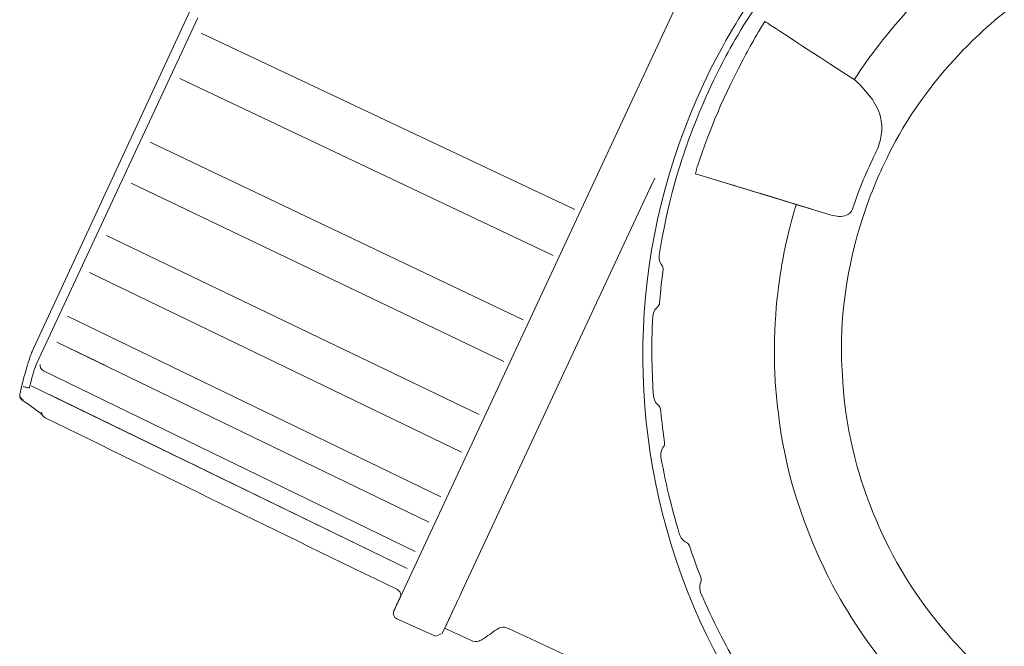
# Model space of a CAD drawing. Extents: x 216 to 4908, y 84 to 3384.
# Drawn here: x 3195 to 3277, y 755 to 808 of the extents above; entities that cross this region are included whole.
import ezdxf

# ---------------------------------------------------------------- set-up
doc = ezdxf.new("R2010")
doc.units = 0
doc.header["$LTSCALE"] = 48
doc.header["$MEASUREMENT"] = 0
doc.layers.get('0').update_dxf_attribs({"linetype": 'CONTINUOUS'})

msp = doc.modelspace()

# ---------------------------------------------------------------- linework, layer by layer
at = {"lineweight": 15}
for points in [[(3268.599045205608, 849.970129249335), (3268.599045205608, 849.970129249335), (3226.052645205607, 758.729329249335), (3226.052645205607, 758.729329249335)], [(3217.046245205607, 826.3701292493352), (3217.046245205607, 826.3701292493352), (3195.604645205607, 780.051729249335), (3195.604645205607, 780.051729249335)], [(3262.421445205607, 791.5973292493348), (3262.421445205607, 791.5973292493348), (3251.162245205607, 795.0397292493349), (3251.162245205607, 795.0397292493349)], [(3251.162245205607, 795.0397292493349), (3251.162245205607, 795.0397292493349), (3262.421445205607, 791.5973292493348), (3262.421445205607, 791.5973292493348)], [(3247.530245205607, 794.2117292493349), (3247.530245205607, 794.2117292493349), (3231.602245205607, 760.0525292493348), (3231.602245205607, 760.0525292493348)], [(3247.743045205606, 794.6685292493348), (3247.743045205606, 794.6685292493348), (3247.241445205607, 793.591729249335), (3247.241445205607, 793.591729249335)], [(3195.699045205607, 780.299729249335), (3195.557445205608, 779.9381292493348), (3195.371045205607, 779.419729249335), (3195.189445205607, 778.7653292493351)], [(3195.189445205607, 778.7653292493351), (3195.145445205608, 778.620529249335), (3195.027845205608, 778.2325292493351), (3194.983845205608, 778.0885292493349)], [(3226.475045205607, 759.634929249335), (3226.475045205607, 759.634929249335), (3226.052645205607, 758.729329249335), (3226.052645205607, 758.729329249335)], [(3226.220645205607, 759.0909292493352), (3226.220645205607, 759.0909292493352), (3226.442245205607, 759.562929249335), (3226.442245205607, 759.562929249335)], [(3225.917445205606, 758.4381292493349), (3225.917445205606, 758.4381292493349), (3225.951045205607, 758.510129249335), (3225.951045205607, 758.510129249335)], [(3229.398245205608, 756.3357292493351), (3229.398245205608, 756.3357292493351), (3226.165445205608, 757.7757292493352), (3226.165445205608, 757.7757292493352)]]:
    msp.add_open_spline(points, degree=3, dxfattribs=at)
for points, knots in [([(3277.875845205608, 730.930129249335), (3264.837445205607, 737.0109292493348), (3254.939045205607, 747.812529249335), (3250.018245205607, 761.3317292493348), (3250.018245205607, 761.3317292493348), (3245.097445205607, 774.8509292493349), (3245.736645205608, 789.4885292493349), (3251.817445205608, 802.5277292493352), (3251.817445205608, 802.5277292493352), (3253.175845205607, 805.4421292493348), (3254.844645205607, 808.2021292493349), (3255.979845205607, 809.885329249335), (3255.979845205607, 809.885329249335), (3257.115845205607, 811.5693292493352), (3259.049445205608, 814.1501292493348), (3261.243045205607, 816.5021292493348), (3261.243045205607, 816.5021292493348), (3261.877445205608, 817.1829292493348), (3262.874245205608, 818.222129249335), (3264.247045205607, 819.4797292493349), (3264.247045205607, 819.4797292493349), (3267.834245205607, 822.767729249335), (3271.249445205607, 824.939729249335), (3272.695045205607, 825.8173292493351), (3272.695045205607, 825.8173292493351), (3273.492645205607, 826.3005292493348), (3274.733445205607, 827.0309292493347), (3276.396645205608, 827.8685292493351), (3276.396645205608, 827.8685292493351), (3277.227845205607, 828.2877292493349), (3278.523045205607, 828.9181292493349), (3280.245445205608, 829.6229292493348), (3280.245445205608, 829.6229292493348), (3284.747845205608, 831.4653292493348), (3288.703845205608, 832.3213292493351), (3290.364645205607, 832.644529249335), (3290.364645205607, 832.644529249335), (3292.191845205607, 832.9997292493349), (3293.622245205608, 833.1829292493348), (3294.545445205607, 833.2877292493348), (3294.545445205607, 833.2877292493348), (3297.740645205607, 833.6525292493352), (3300.965445205607, 833.6717292493348), (3302.995845205606, 833.5829292493349), (3302.995845205606, 833.5829292493349), (3309.503845205607, 833.2989292493348), (3314.028645205608, 832.0749292493351), (3317.516645205607, 830.9245292493351), (3317.516645205607, 830.9245292493351), (3319.687045205608, 830.2085292493348), (3322.159045205608, 829.2013292493347), (3323.414245205607, 828.5869292493348), (3323.414245205607, 828.5869292493348), (3324.047045205607, 828.2765292493349), (3324.679045205608, 827.9661292493352), (3325.314245205607, 827.654929249335), (3325.314245205607, 827.654929249335), (3337.851045205607, 821.506929249335), (3347.698245205607, 809.4821292493348), (3351.955845205607, 796.1837292493351), (3351.955845205607, 796.1837292493351), (3352.523845205607, 794.4101292493351), (3352.873445205606, 793.0133292493351), (3353.086245205608, 792.1069292493348), (3353.086245205608, 792.1069292493348), (3353.514245205608, 790.2949292493349), (3353.752645205608, 788.8749292493349), (3353.893445205607, 787.954129249335), (3353.893445205607, 787.954129249335), (3354.176645205607, 786.1141292493348), (3354.303045205608, 784.6797292493351), (3354.373445205606, 783.7517292493347), (3354.373445205606, 783.7517292493347), (3354.610245205607, 780.544529249335), (3354.503845205606, 777.3213292493351), (3354.335045205607, 775.2973292493352), (3354.335045205607, 775.2973292493352), (3354.070245205608, 772.0925292493348), (3353.459845205607, 768.9261292493347), (3352.975845205608, 766.954129249335), (3352.975845205608, 766.954129249335), (3352.574245205607, 765.309329249335), (3351.530245205607, 761.3997292493349), (3349.473445205607, 756.990129249335), (3349.473445205607, 756.990129249335), (3343.393445205607, 743.9509292493348), (3332.591045205607, 734.0533292493351), (3319.071045205608, 729.1309292493352), (3319.071045205608, 729.1309292493352), (3305.551845205607, 724.2117292493349), (3290.915045205607, 724.850129249335), (3277.875845205608, 730.930129249335)], [0, 0, 0, 0, 0.0416666666666667, 0.0416666666666667, 0.0416666666666667, 0.0416666766666667, 0.0833333333333333, 0.0833333333333333, 0.0833333333333333, 0.0833333433333333, 0.125, 0.125, 0.125, 0.12500001, 0.1666666666666667, 0.1666666666666667, 0.1666666666666667, 0.1666666766666667, 0.2083333333333333, 0.2083333333333333, 0.2083333333333333, 0.2083333433333333, 0.25, 0.25, 0.25, 0.25000001, 0.2916666666666667, 0.2916666666666667, 0.2916666666666667, 0.2916666766666667, 0.3333333333333333, 0.3333333333333333, 0.3333333333333333, 0.3333333433333333, 0.375, 0.375, 0.375, 0.37500001, 0.4166666666666667, 0.4166666666666667, 0.4166666666666667, 0.4166666766666668, 0.4583333333333333, 0.4583333333333333, 0.4583333333333333, 0.4583333433333334, 0.5, 0.5, 0.5, 0.50000001, 0.5416666666666666, 0.5416666666666666, 0.5416666666666666, 0.5416666766666668, 0.5833333333333334, 0.5833333333333334, 0.5833333333333334, 0.5833333433333335, 0.625, 0.625, 0.625, 0.62500001, 0.6666666666666666, 0.6666666666666666, 0.6666666666666666, 0.6666666766666668, 0.7083333333333334, 0.7083333333333334, 0.7083333333333334, 0.7083333433333335, 0.75, 0.75, 0.75, 0.75000001, 0.7916666666666666, 0.7916666666666666, 0.7916666666666666, 0.7916666766666668, 0.8333333333333333, 0.8333333333333333, 0.8333333333333333, 0.8333333433333333, 0.875, 0.875, 0.875, 0.87500001, 0.9166666666666666, 0.9166666666666666, 0.9166666666666666, 0.9166666766666667, 1, 1, 1, 1]), ([(3260.455045205608, 792.1989292493349), (3258.276645205607, 792.8645292493347), (3256.099045205608, 793.530129249335), (3253.920645205607, 794.1965292493351), (3253.920645205607, 794.1965292493351), (3256.327045205607, 793.4605292493347), (3258.732645205608, 792.7253292493351), (3261.139045205607, 791.9893292493347), (3261.139045205607, 791.9893292493347), (3260.911045205608, 792.058929249335), (3260.683045205607, 792.1285292493347), (3260.455045205608, 792.1989292493349)], [0, 0, 0, 0, 0.25, 0.25, 0.25, 0.25000001, 0.5, 0.5, 0.5, 0.50000001, 1, 1, 1, 1]), ([(3259.747845205608, 792.4149292493348), (3259.219045205608, 792.5765292493347), (3258.691045205607, 792.738129249335), (3258.162245205607, 792.899729249335), (3258.162245205607, 792.899729249335), (3258.926245205608, 792.6661292493349), (3259.690245205607, 792.432529249335), (3260.455045205608, 792.1989292493349), (3260.455045205608, 792.1989292493349), (3260.219045205607, 792.270929249335), (3259.983845205608, 792.3429292493352), (3259.747845205608, 792.4149292493348)], [0, 0, 0, 0, 0.25, 0.25, 0.25, 0.25000001, 0.5, 0.5, 0.5, 0.50000001, 1, 1, 1, 1]), ([(3194.983845205608, 778.0885292493349), (3194.983845205608, 778.0885292493349), (3194.861445205608, 777.5941292493349), (3194.739045205608, 777.1005292493351), (3194.616645205607, 776.6069292493348)], [0.1111111111111111, 0.1111111111111111, 0.1111111111111111, 0.1111111111111111, 0.1111111211111111, 0.2222222222222222, 0.2222222222222222, 0.2222222222222222, 0.2222222222222222]), ([(3194.616645205607, 776.6069292493348), (3194.616645205607, 776.6069292493348), (3194.613445205608, 776.5525292493348), (3194.611045205607, 776.4981292493349), (3194.608645205608, 776.4429292493351)], [0.2222222222222222, 0.2222222222222222, 0.2222222222222222, 0.2222222222222222, 0.2222222322222222, 0.3333333333333333, 0.3333333333333333, 0.3333333333333333, 0.3333333333333333]), ([(3194.608645205608, 776.4429292493351), (3194.608645205608, 776.4429292493351), (3194.623845205607, 776.3909292493349), (3194.639045205607, 776.338129249335), (3194.655045205607, 776.2861292493347)], [0.3333333333333333, 0.3333333333333333, 0.3333333333333333, 0.3333333333333333, 0.3333333433333333, 0.4444444444444445, 0.4444444444444445, 0.4444444444444445, 0.4444444444444445]), ([(3194.655045205607, 776.2861292493347), (3194.655045205607, 776.2861292493347), (3194.644645205608, 776.2869292493351), (3194.731845205608, 776.1621292493351), (3194.752645205608, 776.1445292493349)], [0.4444444444444445, 0.4444444444444445, 0.4444444444444445, 0.4444444444444445, 0.4444444544444444, 0.5555555555555556, 0.5555555555555556, 0.5555555555555556, 0.5555555555555556]), ([(3194.752645205608, 776.1445292493349), (3194.752645205608, 776.1445292493349), (3194.768645205608, 776.130929249335), (3194.783845205607, 776.117329249335), (3194.799845205607, 776.1037292493352)], [0.5555555555555556, 0.5555555555555556, 0.5555555555555556, 0.5555555555555556, 0.5555555655555557, 0.6666666666666666, 0.6666666666666666, 0.6666666666666666, 0.6666666666666666]), ([(3194.799845205607, 776.1037292493352), (3194.799845205607, 776.1037292493352), (3195.166245205608, 775.7933292493349), (3194.795845205608, 776.1413292493348), (3195.833445205608, 775.3749292493349)], [0.6666666666666666, 0.6666666666666666, 0.6666666666666666, 0.6666666666666666, 0.6666666766666668, 0.7777777777777778, 0.7777777777777778, 0.7777777777777778, 0.7777777777777778]), ([(3195.833445205608, 775.3749292493349), (3195.833445205608, 775.3749292493349), (3195.946245205607, 775.2917292493348), (3196.539845205607, 774.8341292493351), (3196.517445205607, 774.826929249335)], [0.7777777777777778, 0.7777777777777778, 0.7777777777777778, 0.7777777777777778, 0.7777777877777778, 1, 1, 1, 1]), ([(3226.052645205607, 758.7269292493352), (3226.182245205607, 759.0061292493351), (3226.311845205608, 759.2853292493351), (3226.442245205607, 759.562929249335), (3226.442245205607, 759.562929249335), (3226.567845205607, 759.834129249335), (3226.407845205607, 760.0685292493349), (3226.362245205608, 760.1045292493349), (3226.362245205608, 760.1045292493349), (3226.311045205608, 760.1429292493349), (3226.260645205608, 760.1813292493352), (3226.209445205608, 760.2189292493349), (3226.209445205608, 760.2189292493349), (3216.383845205608, 765.0149292493352), (3206.558245205608, 769.8101292493348), (3196.732645205607, 774.6053292493352), (3196.732645205607, 774.6053292493352), (3196.577445205608, 774.6813292493352), (3196.445445205607, 774.8461292493348), (3196.454245205608, 775.0757292493349)], [0, 0, 0, 0, 0.1666666666666667, 0.1666666666666667, 0.1666666666666667, 0.1666666766666667, 0.3333333333333333, 0.3333333333333333, 0.3333333333333333, 0.3333333433333333, 0.5, 0.5, 0.5, 0.50000001, 0.6666666666666666, 0.6666666666666666, 0.6666666666666666, 0.6666666766666668, 1, 1, 1, 1]), ([(3226.165445205608, 757.7757292493352), (3225.888645205606, 757.8957292493351), (3225.851045205607, 758.2053292493351), (3225.874245205608, 758.2877292493349), (3225.874245205608, 758.2877292493349), (3225.888645205606, 758.3373292493352), (3225.903045205607, 758.3877292493353), (3225.917445205606, 758.4381292493349), (3225.917445205606, 758.4381292493349), (3226.103045205607, 758.8373292493352), (3226.289445205607, 759.2349292493349), (3226.475045205607, 759.634929249335)], [0, 0, 0, 0, 0.25, 0.25, 0.25, 0.25000001, 0.5, 0.5, 0.5, 0.50000001, 1, 1, 1, 1]), ([(3226.456645205607, 759.5949292493351), (3226.463045205608, 759.6085292493349), (3226.468645205609, 759.620529249335), (3226.475045205607, 759.634929249335), (3226.475045205607, 759.634929249335), (3226.289445205607, 759.2349292493349), (3226.103045205607, 758.8373292493352), (3225.917445205606, 758.4381292493349)], [0, 0, 0, 0, 0.3333333333333333, 0.3333333333333333, 0.3333333333333333, 0.3333333433333333, 1, 1, 1, 1]), ([(3226.475045205607, 759.634929249335), (3226.334245205607, 759.3317292493352), (3226.193445205608, 759.030129249335), (3226.052645205607, 758.729329249335), (3226.052645205607, 758.729329249335), (3226.108645205608, 758.8501292493347), (3226.164645205608, 758.9701292493351), (3226.220645205607, 759.0909292493352)], [0, 0, 0, 0, 0.3333333333333333, 0.3333333333333333, 0.3333333333333333, 0.3333333433333333, 1, 1, 1, 1]), ([(3231.602245205607, 760.0525292493348), (3231.127045205607, 759.0341292493349), (3230.651045205608, 758.0141292493349), (3230.175045205607, 756.994129249335), (3230.175045205607, 756.994129249335), (3230.902245205606, 756.654929249335), (3231.629445205608, 756.315729249335), (3232.355845205608, 755.9765292493348), (3232.355845205608, 755.9765292493348), (3232.581445205607, 755.8717292493351), (3232.895045205606, 755.8533292493348), (3233.032645205606, 755.9181292493349), (3233.032645205606, 755.9181292493349), (3233.136645205608, 755.9661292493347), (3233.240645205607, 756.0141292493349), (3233.345445205608, 756.062129249335), (3233.345445205608, 756.062129249335), (3233.737445205608, 756.3373292493352), (3234.129445205608, 756.614929249335), (3234.522245205607, 756.8901292493347), (3234.522245205607, 756.8901292493347), (3234.725445205607, 757.0325292493349), (3235.031845205607, 757.104529249335), (3235.178245205606, 757.0669292493349), (3235.178245205606, 757.0669292493349), (3235.289445205608, 757.0365292493351), (3235.400645205607, 757.0061292493351), (3235.511845205608, 756.9765292493348), (3235.511845205608, 756.9765292493348), (3238.062245205607, 755.7853292493351), (3240.611845205607, 754.5925292493348), (3243.162245205607, 753.4021292493348), (3243.162245205607, 753.4021292493348), (3244.329445205607, 752.8557292493351), (3245.524645205607, 752.2349292493349), (3245.782245205608, 752.096529249335), (3245.782245205608, 752.096529249335), (3246.100645205608, 751.9261292493347), (3246.419045205608, 751.7549292493349), (3246.737445205608, 751.5821292493346), (3246.737445205608, 751.5821292493346), (3246.849445205607, 751.524529249335), (3246.950245205607, 751.3973292493351), (3246.964645205608, 751.3213292493351), (3246.964645205608, 751.3213292493351), (3246.975045205606, 751.2629292493348), (3246.985445205608, 751.2045292493349), (3246.995845205607, 751.1485292493348), (3246.995845205607, 751.1485292493348), (3246.995845205607, 751.1565292493351), (3246.995845205607, 751.1669292493352), (3246.995845205607, 751.176529249335), (3246.995845205607, 751.176529249335), (3246.995845205607, 748.4837292493348), (3246.995845205607, 745.7933292493349), (3246.995845205607, 743.0997292493348), (3246.995845205607, 743.0997292493348), (3246.995845205607, 741.8589292493347), (3247.809445205608, 740.955729249335), (3248.140645205607, 740.7525292493351), (3248.140645205607, 740.7525292493351), (3248.332645205608, 740.6341292493348), (3248.523845205607, 740.517329249335), (3248.715845205608, 740.3989292493352), (3248.715845205608, 740.3989292493352), (3250.629445205607, 739.5077292493351), (3252.543045205608, 738.6157292493349), (3254.456645205607, 737.722129249335)], [0, 0, 0, 0, 0.0555555555555556, 0.0555555555555556, 0.0555555555555556, 0.0555555655555556, 0.1111111111111111, 0.1111111111111111, 0.1111111111111111, 0.1111111211111111, 0.1666666666666667, 0.1666666666666667, 0.1666666666666667, 0.1666666766666667, 0.2222222222222222, 0.2222222222222222, 0.2222222222222222, 0.2222222322222222, 0.2777777777777778, 0.2777777777777778, 0.2777777777777778, 0.2777777877777778, 0.3333333333333333, 0.3333333333333333, 0.3333333333333333, 0.3333333433333333, 0.3888888888888889, 0.3888888888888889, 0.3888888888888889, 0.3888888988888889, 0.4444444444444445, 0.4444444444444445, 0.4444444444444445, 0.4444444544444444, 0.5, 0.5, 0.5, 0.50000001, 0.5555555555555556, 0.5555555555555556, 0.5555555555555556, 0.5555555655555557, 0.6111111111111112, 0.6111111111111112, 0.6111111111111112, 0.6111111211111112, 0.6666666666666666, 0.6666666666666666, 0.6666666666666666, 0.6666666766666668, 0.7222222222222223, 0.7222222222222223, 0.7222222222222223, 0.7222222322222223, 0.7777777777777778, 0.7777777777777778, 0.7777777777777778, 0.7777777877777778, 0.8333333333333333, 0.8333333333333333, 0.8333333333333333, 0.8333333433333333, 0.888888888888889, 0.888888888888889, 0.888888888888889, 0.8888888988888888, 1, 1, 1, 1]), ([(3230.336645205607, 757.339729249335), (3230.223845205607, 757.098929249335), (3230.111045205607, 756.8557292493351), (3229.998245205608, 756.614929249335), (3229.998245205608, 756.614929249335), (3230.280645205608, 757.2189292493349), (3230.563045205608, 757.825329249335), (3230.846245205608, 758.4317292493351), (3230.846245205608, 758.4317292493351), (3230.551845205607, 757.8013292493351), (3230.258245205608, 757.1709292493351), (3229.964645205607, 756.5405292493351), (3229.964645205607, 756.5405292493351), (3229.775845205607, 756.4725292493349), (3229.587045205607, 756.4037292493349), (3229.398245205608, 756.3357292493351)], [0, 0, 0, 0, 0.2, 0.2, 0.2, 0.20000001, 0.4, 0.4, 0.4, 0.4000000100000001, 0.6, 0.6, 0.6, 0.6000000100000001, 1, 1, 1, 1])]:
    msp.add_open_spline(points, degree=3, knots=knots, dxfattribs=at)
at = {"lineweight": 9}
for points, knots in [([(3264.671045205606, 803.2717292493348), (3266.064645205608, 805.3861292493348), (3267.684645205607, 807.3421292493348), (3268.764645205607, 808.5205292493347), (3268.764645205607, 808.5205292493347), (3270.475845205608, 810.3869292493349), (3272.385445205607, 812.0613292493349), (3273.639045205607, 813.0541292493349), (3273.639045205607, 813.0541292493349), (3274.683045205608, 813.8813292493351), (3277.223045205608, 815.8061292493348), (3280.639045205607, 817.5437292493352), (3280.639045205607, 817.5437292493352), (3282.329445205607, 818.405329249335), (3283.715045205608, 818.9893292493351), (3285.217445205608, 819.5405292493351), (3285.217445205608, 819.5405292493351), (3287.930245205607, 820.5357292493348), (3291.463045205607, 821.6149292493351), (3296.579045205608, 821.9893292493347), (3296.579045205608, 821.9893292493347), (3298.473445205607, 822.1285292493347), (3299.975045205606, 822.130929249335), (3301.573445205607, 822.0565292493347), (3301.573445205607, 822.0565292493347), (3303.170245205607, 821.9829292493351), (3306.804645205608, 821.7621292493349), (3311.407045205607, 820.414129249335)], [0, 0, 0, 0, 0.125, 0.125, 0.125, 0.12500001, 0.25, 0.25, 0.25, 0.25000001, 0.375, 0.375, 0.375, 0.37500001, 0.5, 0.5, 0.5, 0.50000001, 0.625, 0.625, 0.625, 0.62500001, 0.75, 0.75, 0.75, 0.75000001, 1, 1, 1, 1]), ([(3314.959845205607, 813.0765292493352), (3313.662245205607, 813.6813292493352), (3312.626245205607, 814.0741292493348), (3311.953445205606, 814.3173292493353), (3311.953445205606, 814.3173292493353), (3308.433445205608, 815.5885292493348), (3305.348645205607, 816.0445292493349), (3304.055845205609, 816.2029292493349), (3304.055845205609, 816.2029292493349), (3302.505445205608, 816.3933292493348), (3298.959045205607, 816.7685292493352), (3294.324645205608, 816.0813292493349), (3294.324645205608, 816.0813292493349), (3291.878245205607, 815.7189292493349), (3289.484645205608, 815.057329249335), (3288.007045205608, 814.5565292493347), (3288.007045205608, 814.5565292493347), (3286.020645205608, 813.8837292493349), (3282.383845205607, 812.5765292493348), (3277.963845205608, 809.281329249335), (3277.963845205608, 809.281329249335), (3275.982245205606, 807.8029292493347), (3274.188645205607, 806.086129249335), (3273.124645205607, 804.9437292493348), (3273.124645205607, 804.9437292493348), (3269.365445205607, 800.9125292493349), (3267.666245205608, 797.439729249335), (3266.781445205608, 795.5405292493351), (3266.781445205608, 795.5405292493351), (3266.121445205608, 794.1253292493348), (3265.201445205608, 791.8189292493348), (3264.573445205608, 789.4277292493352), (3264.573445205608, 789.4277292493352), (3263.173445205608, 784.0957292493349), (3263.323845205608, 780.2325292493351), (3263.443845205607, 778.140529249335), (3263.443845205607, 778.140529249335), (3263.759845205608, 772.6381292493352), (3265.096645205607, 769.0109292493348), (3265.857445205607, 767.058929249335), (3265.857445205607, 767.058929249335), (3266.424645205606, 765.6029292493349), (3267.775045205608, 762.3013292493351), (3270.576645205607, 758.544529249335), (3270.576645205607, 758.544529249335), (3271.510245205607, 757.2933292493348), (3273.104645205607, 755.3901292493346), (3274.914245205607, 753.7053292493351), (3274.914245205607, 753.7053292493351), (3277.651045205608, 751.1525292493351), (3280.307845205606, 749.5197292493348), (3281.434245205608, 748.8677292493348), (3281.434245205608, 748.8677292493348), (3282.052645205607, 748.5077292493351), (3283.018245205607, 747.9661292493352), (3284.315845205607, 747.361329249335)], [0, 0, 0, 0, 0.0666666666666667, 0.0666666666666667, 0.0666666666666667, 0.0666666766666667, 0.1333333333333333, 0.1333333333333333, 0.1333333333333333, 0.1333333433333333, 0.2, 0.2, 0.2, 0.20000001, 0.2666666666666667, 0.2666666666666667, 0.2666666666666667, 0.2666666766666667, 0.3333333333333333, 0.3333333333333333, 0.3333333333333333, 0.3333333433333333, 0.4, 0.4, 0.4, 0.4000000100000001, 0.4666666666666667, 0.4666666666666667, 0.4666666666666667, 0.4666666766666667, 0.5333333333333333, 0.5333333333333333, 0.5333333333333333, 0.5333333433333334, 0.6, 0.6, 0.6, 0.6000000100000001, 0.6666666666666666, 0.6666666666666666, 0.6666666666666666, 0.6666666766666668, 0.7333333333333333, 0.7333333333333333, 0.7333333333333333, 0.7333333433333334, 0.8, 0.8, 0.8, 0.8000000100000001, 0.8666666666666667, 0.8666666666666667, 0.8666666666666667, 0.8666666766666667, 1, 1, 1, 1]), ([(3260.390245205608, 814.5397292493349), (3259.254245205607, 813.2405292493348), (3258.439045205606, 812.1829292493348), (3257.921445205607, 811.491729249335), (3257.921445205607, 811.491729249335), (3256.132645205607, 809.106129249335), (3254.595045205608, 806.542929249335), (3253.703845205607, 804.8837292493349), (3253.703845205607, 804.8837292493349), (3252.293445205606, 802.256529249335), (3251.156645205607, 799.4917292493351), (3250.525445205607, 797.7173292493349), (3250.525445205607, 797.7173292493349), (3249.998245205608, 796.2397292493351), (3248.811845205607, 792.682129249335), (3248.119045205607, 788.2237292493351)], [0, 0, 0, 0, 0.2, 0.2, 0.2, 0.20000001, 0.4, 0.4, 0.4, 0.4000000100000001, 0.6, 0.6, 0.6, 0.6000000100000001, 1, 1, 1, 1]), ([(3266.185445205606, 796.6917292493349), (3266.318245205608, 796.9581292493349), (3266.439045205606, 797.2517292493347), (3266.532645205606, 797.5541292493349), (3266.532645205606, 797.5541292493349), (3266.611045205607, 797.8085292493352), (3266.741445205607, 798.2789292493349), (3266.744645205608, 798.8661292493348), (3266.744645205608, 798.8661292493348), (3266.747045205607, 799.4397292493348), (3266.609445205607, 799.9037292493349), (3266.544645205608, 800.0925292493347), (3266.544645205608, 800.0925292493347), (3266.354245205608, 800.656529249335), (3266.007045205608, 801.1893292493351), (3265.745445205608, 801.5309292493348), (3265.745445205608, 801.5309292493348), (3265.724645205607, 801.5581292493347), (3265.529445205608, 801.8189292493348), (3265.192645205607, 802.1845292493349), (3265.192645205607, 802.1845292493349), (3265.073445205607, 802.3141292493351), (3264.867845205608, 802.5325292493349), (3264.572645205607, 802.8101292493348)], [0, 0, 0, 0, 0.1428571428571428, 0.1428571428571428, 0.1428571428571428, 0.1428571528571428, 0.2857142857142857, 0.2857142857142857, 0.2857142857142857, 0.2857142957142857, 0.4285714285714285, 0.4285714285714285, 0.4285714285714285, 0.4285714385714285, 0.5714285714285714, 0.5714285714285714, 0.5714285714285714, 0.5714285814285714, 0.7142857142857144, 0.7142857142857144, 0.7142857142857144, 0.7142857242857144, 1, 1, 1, 1]), ([(3251.435045205607, 795.9949292493347), (3251.395045205607, 795.8773292493352), (3251.334245205607, 795.700529249335), (3251.249445205607, 795.4005292493348), (3251.249445205607, 795.4005292493348), (3251.182245205607, 795.1645292493349), (3251.155845205607, 795.0413292493349), (3251.162245205607, 795.0397292493349)], [0, 0, 0, 0, 0.3333333333333333, 0.3333333333333333, 0.3333333333333333, 0.3333333433333333, 1, 1, 1, 1]), ([(3276.586245205608, 745.250929249335), (3272.301445205606, 748.0765292493352), (3269.747045205607, 750.7413292493347), (3267.863045205608, 752.934129249335), (3267.863045205608, 752.934129249335), (3264.737445205608, 756.5749292493351), (3263.039045205607, 759.7933292493348), (3262.313445205607, 761.219729249335), (3262.313445205607, 761.219729249335), (3261.648645205607, 762.524529249335), (3261.201445205608, 763.5669292493347), (3260.922245205608, 764.2453292493351), (3260.922245205608, 764.2453292493351), (3258.964645205607, 768.9869292493349), (3258.348645205607, 772.6269292493348), (3258.022245205608, 775.500529249335), (3258.022245205608, 775.500529249335), (3257.842245205607, 777.0893292493352), (3257.744645205608, 778.5893292493352), (3257.756645205607, 780.488529249335), (3257.756645205607, 780.488529249335), (3257.781445205607, 784.3189292493348), (3258.363845205607, 787.4525292493349), (3258.635845205609, 788.7573292493348), (3258.635845205609, 788.7573292493348), (3258.784645205607, 789.4749292493347), (3259.031845205607, 790.5813292493348), (3259.443845205607, 791.988529249335)], [0, 0, 0, 0, 0.125, 0.125, 0.125, 0.12500001, 0.25, 0.25, 0.25, 0.25000001, 0.375, 0.375, 0.375, 0.37500001, 0.5, 0.5, 0.5, 0.50000001, 0.625, 0.625, 0.625, 0.62500001, 0.75, 0.75, 0.75, 0.75000001, 1, 1, 1, 1]), ([(3262.421445205607, 791.5973292493348), (3262.706245205607, 791.510129249335), (3262.980645205607, 791.466929249335), (3263.150245205608, 791.4597292493349), (3263.150245205608, 791.4597292493349), (3263.576645205607, 791.442929249335), (3264.090245205607, 791.564529249335), (3264.282245205607, 792.0669292493347)], [0, 0, 0, 0, 0.3333333333333333, 0.3333333333333333, 0.3333333333333333, 0.3333333433333333, 1, 1, 1, 1]), ([(3195.163845205606, 777.1565292493351), (3195.323045205606, 777.0781292493348), (3195.398245205608, 777.1101292493349), (3195.407045205608, 777.1221292493351), (3195.407045205608, 777.1221292493351), (3195.419045205608, 777.1373292493349), (3195.431045205607, 777.153329249335), (3195.442245205608, 777.1685292493348)], [0, 0, 0, 0, 0.3333333333333333, 0.3333333333333333, 0.3333333333333333, 0.3333333433333333, 1, 1, 1, 1])]:
    msp.add_open_spline(points, degree=3, knots=knots, dxfattribs=at)
for points in [[(3209.515045205608, 808.0781292493348), (3209.515045205608, 808.0781292493348), (3196.008645205607, 779.1141292493348), (3196.008645205607, 779.1141292493348)], [(3254.751845205608, 803.8341292493351), (3255.482245205607, 805.2917292493347), (3255.919845205607, 806.086129249335), (3256.957445205607, 807.7869292493351)], [(3264.442245205608, 802.9125292493349), (3258.742245205607, 806.5997292493348), (3257.060645205607, 807.7181292493351), (3256.957445205607, 807.7869292493351)], [(3241.047845205606, 792.0477292493351), (3241.047845205606, 792.0477292493351), (3209.786245205606, 806.8141292493351), (3209.786245205606, 806.8141292493351)], [(3251.435045205607, 795.9949292493347), (3251.859045205607, 797.290929249335), (3252.927045205608, 800.365329249335), (3254.751845205608, 803.8341292493351)], [(3264.442245205608, 802.9125292493349), (3264.487845205607, 802.984529249335), (3264.565445205607, 803.1069292493349), (3264.671045205606, 803.2717292493348)], [(3208.013445205608, 803.0021292493348), (3208.013445205608, 803.0021292493348), (3239.252645205608, 788.1917292493349), (3239.252645205608, 788.1917292493349)], [(3264.572645205607, 802.8101292493348), (3264.565445205607, 802.8173292493346), (3264.519845205608, 802.8621292493349), (3264.442245205608, 802.9125292493349)], [(3205.531845205607, 797.6901292493347), (3205.531845205607, 797.6901292493347), (3236.739845205607, 782.809329249335), (3236.739845205607, 782.809329249335)], [(3266.185445205606, 796.6917292493349), (3265.478245205608, 795.2549292493349), (3264.886245205607, 793.8701292493352), (3264.282245205607, 792.0669292493347)], [(3253.920645205607, 794.1965292493351), (3253.920645205607, 794.1965292493351), (3251.163845205606, 795.038929249335), (3251.163845205606, 795.038929249335)], [(3203.925445205608, 794.2341292493347), (3203.925445205608, 794.2341292493347), (3235.113445205608, 779.3141292493351), (3235.113445205608, 779.3141292493351)], [(3255.324645205608, 793.7669292493351), (3255.324645205608, 793.7669292493351), (3259.747845205608, 792.4149292493348), (3259.747845205608, 792.4149292493348)], [(3259.443845205607, 791.988529249335), (3259.469445205608, 792.0741292493349), (3259.589445205608, 792.4653292493348), (3259.591045205607, 792.462929249335)], [(3261.139045205607, 791.9893292493347), (3261.139045205607, 791.9893292493347), (3261.795845205608, 791.7885292493352), (3261.795845205608, 791.7885292493352)], [(3201.882245205608, 789.8533292493348), (3201.882245205608, 789.8533292493348), (3233.042245205608, 774.8733292493353), (3233.042245205608, 774.8733292493353)], [(3248.119045205607, 788.2237292493351), (3248.048645205608, 787.7805292493349), (3248.275045205608, 787.4621292493348), (3248.342245205607, 787.3781292493348)], [(3248.445445205606, 787.004529249335), (3248.283845205607, 785.785329249335), (3248.200645205609, 784.838129249335), (3248.153445205608, 784.2253292493351)], [(3248.342245205607, 787.3781292493348), (3248.425445205608, 787.2717292493348), (3248.461445205608, 787.1381292493351), (3248.445445205606, 787.004529249335)], [(3200.437445205607, 786.7557292493352), (3200.437445205607, 786.7557292493352), (3231.582245205607, 771.742129249335), (3231.582245205607, 771.742129249335)], [(3247.580645205607, 783.100529249335), (3247.603845205607, 783.5493292493347), (3247.891045205608, 783.8133292493349), (3247.974245205607, 783.881329249335)], [(3248.153445205608, 784.2253292493351), (3248.141445205606, 784.0909292493352), (3248.078245205608, 783.968529249335), (3247.974245205607, 783.881329249335)], [(3229.835845205607, 767.9965292493347), (3229.835845205607, 767.9965292493347), (3198.616645205607, 783.1053292493352), (3198.616645205607, 783.1053292493352)], [(3247.580645205607, 783.100529249335), (3247.440645205608, 780.5677292493351), (3247.522245205607, 778.0269292493349), (3247.638245205607, 776.4293292493348)], [(3196.541445205608, 782.394129249335), (3196.541445205608, 782.394129249335), (3196.537445205607, 782.3877292493352), (3196.537445205607, 782.3877292493352)], [(3196.538245205607, 782.3861292493347), (3196.538245205607, 782.3861292493347), (3196.537445205607, 782.3877292493352), (3196.537445205607, 782.3877292493352)], [(3197.730245205608, 780.9493292493348), (3197.730245205608, 780.9493292493348), (3228.840645205607, 765.8621292493348), (3228.840645205607, 765.8621292493348)], [(3198.890245205608, 780.386929249335), (3198.890245205608, 780.386929249335), (3201.839845205608, 778.9565292493348), (3201.839845205608, 778.9565292493348)], [(3196.008645205607, 779.1141292493348), (3195.891845205608, 778.8637292493349), (3195.638245205608, 778.030129249335), (3195.469445205608, 777.2861292493347)], [(3196.327045205607, 779.066129249335), (3196.292645205607, 778.901329249335), (3196.364645205607, 778.654929249335), (3196.606245205608, 778.5397292493349)], [(3196.606245205608, 778.5397292493349), (3196.606245205608, 778.5397292493349), (3227.701445205608, 763.4205292493348), (3227.701445205608, 763.4205292493348)], [(3194.901445205607, 777.2181292493351), (3194.906245205607, 777.216529249335), (3195.047845205607, 777.1829292493348), (3195.163845205606, 777.1565292493351)], [(3195.469445205608, 777.2861292493347), (3195.469445205608, 777.2861292493347), (3195.442245205608, 777.1685292493348), (3195.442245205608, 777.1685292493348)], [(3195.575845205607, 777.290929249335), (3195.575845205607, 777.290929249335), (3227.029445205607, 761.9781292493349), (3227.029445205607, 761.9781292493349)], [(3194.625445205607, 776.5893292493352), (3194.625445205607, 776.5893292493352), (3194.616645205607, 776.6069292493348), (3194.616645205607, 776.6069292493348)], [(3194.647845205607, 776.386929249335), (3194.647845205607, 776.386929249335), (3194.705445205607, 776.2685292493352), (3194.705445205607, 776.2685292493352)], [(3194.705445205607, 776.2685292493352), (3194.779045205607, 776.1581292493347), (3194.869445205608, 776.111729249335), (3194.903045205606, 776.0949292493351)], [(3194.799845205607, 776.1037292493352), (3194.747045205608, 776.1589292493348), (3194.720645205607, 776.207729249335), (3194.718245205607, 776.2525292493351)], [(3194.902245205607, 776.0925292493348), (3194.902245205607, 776.0925292493348), (3194.903045205606, 776.0949292493351), (3194.903045205606, 776.0949292493351)], [(3194.903045205606, 776.0949292493351), (3194.903045205606, 776.0949292493351), (3194.902245205607, 776.0925292493348), (3194.902245205607, 776.0925292493348)], [(3197.099845205608, 776.5485292493349), (3197.099845205608, 776.5485292493349), (3227.029445205607, 761.9781292493349), (3227.029445205607, 761.9781292493349)], [(3247.638245205607, 776.4293292493348), (3247.673445205608, 775.928529249335), (3248.018245205607, 775.6773292493349), (3248.046245205607, 775.654929249335)], [(3195.620645205608, 775.7461292493348), (3195.620645205608, 775.7461292493348), (3195.619845205607, 775.7453292493351), (3195.619845205607, 775.7453292493351)], [(3248.231045205608, 775.3141292493351), (3248.216645205608, 775.448529249335), (3248.151045205608, 775.5701292493349), (3248.046245205607, 775.654929249335)], [(3248.571045205608, 772.5413292493349), (3248.388645205606, 773.7573292493348), (3248.289445205607, 774.702129249335), (3248.231045205608, 775.3141292493351)], [(3248.266245205608, 771.3165292493348), (3248.187845205608, 771.758129249335), (3248.409445205606, 772.0813292493349), (3248.475045205606, 772.1653292493352)], [(3248.475045205606, 772.1653292493352), (3248.555845205608, 772.2733292493349), (3248.590245205607, 772.4077292493351), (3248.571045205608, 772.5413292493349)], [(3248.266245205608, 771.3165292493348), (3248.699845205607, 768.815729249335), (3249.351045205607, 766.359729249335), (3249.823845205608, 764.8301292493352)], [(3249.823845205608, 764.8301292493352), (3249.955045205608, 764.4005292493347), (3250.298245205608, 764.213329249335), (3250.395045205607, 764.1669292493348)], [(3250.395045205607, 764.1669292493348), (3250.516645205607, 764.1069292493348), (3250.607845205608, 764.002929249335), (3250.651845205608, 763.8757292493351)], [(3251.607045205608, 761.249329249335), (3251.381445205608, 761.8221292493349), (3251.040645205607, 762.709329249335), (3250.651845205608, 763.8757292493351)], [(3251.586245205608, 759.9885292493349), (3251.410245205607, 760.4021292493348), (3251.552645205607, 760.7653292493351), (3251.597445205606, 760.8637292493349)], [(3251.607045205608, 761.249329249335), (3251.655845205607, 761.1253292493351), (3251.652645205608, 760.9861292493351), (3251.597445205606, 760.8637292493349)], [(3254.562245205607, 754.0181292493348), (3253.757445205606, 755.4037292493348), (3252.570245205608, 757.6509292493351), (3251.586245205608, 759.9885292493349)], [(3226.456645205607, 759.5949292493351), (3226.456645205607, 759.5949292493351), (3225.951045205607, 758.510129249335), (3225.951045205607, 758.510129249335)], [(3225.951045205607, 758.510129249335), (3225.951045205607, 758.510129249335), (3226.052645205607, 758.729329249335), (3226.052645205607, 758.729329249335)], [(3229.964645205607, 756.5405292493351), (3229.964645205607, 756.5405292493351), (3229.998245205608, 756.614929249335), (3229.998245205608, 756.614929249335)], [(3229.998245205608, 756.614929249335), (3229.998245205608, 756.614929249335), (3229.964645205607, 756.5405292493351), (3229.964645205607, 756.5405292493351)]]:
    msp.add_open_spline(points, degree=3, dxfattribs=at)

doc.saveas('drawing.dxf')
